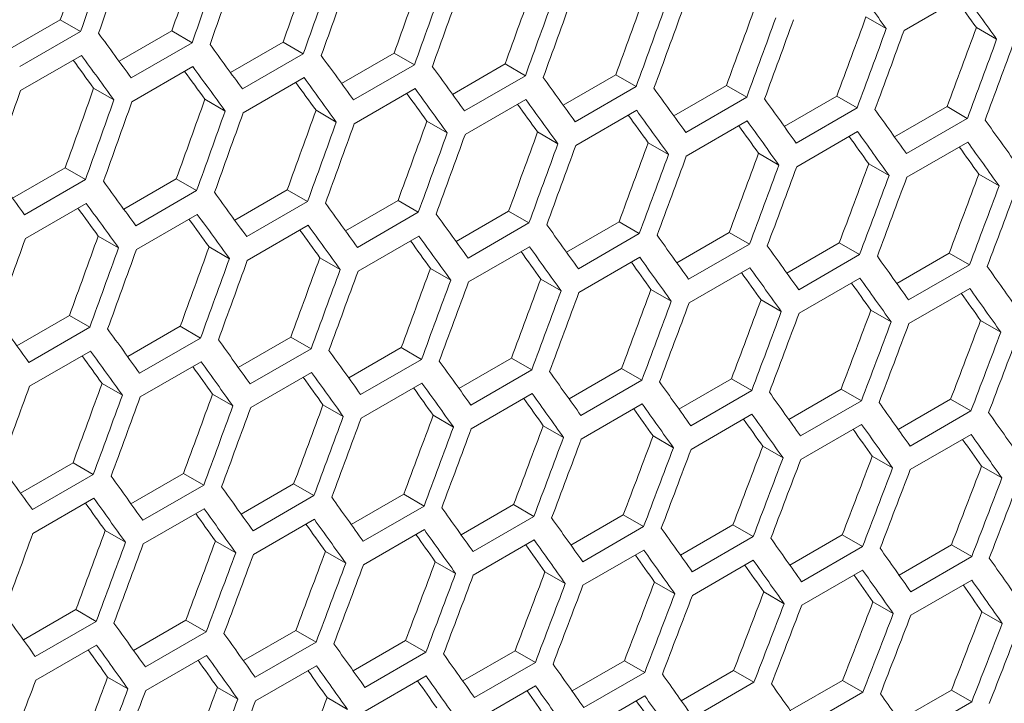
# Model space of a CAD drawing. Units: millimetres. Extents: x 111 to 4026, y 109 to 2871.
# Drawn here: x 3391 to 3426, y 717 to 741 of the extents above; entities that cross this region are included whole.
import ezdxf

# ---------------------------------------------------------------- set-up
doc = ezdxf.new("R2010")
doc.units = ezdxf.units.MM
doc.header["$LTSCALE"] = 10

msp = doc.modelspace()

# ---------------------------------------------------------------- linework, layer by layer
at = {"color": 7, "linetype": 'Continuous', "lineweight": 15}
for p, q in [((3422.3123, 740.2886), (3424.4336, 741.5132)), ((3420.9838, 740.7567), (3421.6911, 740.3484)), ((3391.0749, 739.6007), (3392.9092, 740.6596)), ((3392.9092, 740.6596), (3393.617, 740.2511)), ((3424.8299, 740.3875), (3425.5372, 739.9792)), ((3393.617, 740.2511), (3391.4956, 739.0265)), ((3394.9593, 739.2103), (3396.7929, 740.2688)), ((3396.7929, 740.2688), (3397.5006, 739.8603)), ((3397.5006, 739.8603), (3395.3792, 738.6357)), ((3398.8376, 738.8234), (3400.6705, 739.8815)), ((3400.6705, 739.8815), (3401.3781, 739.473)), ((3391.5251, 738.1929), (3393.6464, 739.4175)), ((3401.3781, 739.473), (3399.2568, 738.2484)), ((3402.7099, 738.44), (3404.542, 739.4977)), ((3404.542, 739.4977), (3405.2495, 739.0892)), ((3395.4068, 737.8032), (3397.5281, 739.0278)), ((3405.2495, 739.0892), (3403.1282, 737.8646)), ((3406.576, 738.0602), (3408.4074, 739.1174)), ((3408.4074, 739.1174), (3409.1148, 738.709)), ((3409.1148, 738.709), (3406.9935, 737.4844)), ((3410.436, 737.6838), (3412.2667, 738.7406)), ((3412.2667, 738.7406), (3412.9741, 738.3323)), ((3399.2823, 737.4171), (3401.4036, 738.6417)), ((3412.9741, 738.3323), (3410.8527, 737.1076)), ((3414.29, 737.311), (3416.1199, 738.3674)), ((3416.1199, 738.3674), (3416.8272, 737.959)), ((3394.0731, 738.2744), (3394.7807, 737.8659)), ((3403.1517, 737.0345), (3405.2731, 738.2591)), ((3418.1379, 736.9418), (3419.967, 737.9977)), ((3419.967, 737.9977), (3420.6743, 737.5893)), ((3397.9497, 737.8876), (3398.6572, 737.4792)), ((3407.0151, 736.6554), (3409.1364, 737.88)), ((3416.8272, 737.959), (3414.7059, 736.7344)), ((3421.9797, 736.576), (3423.808, 737.6314)), ((3423.808, 737.6314), (3424.5152, 737.2232)), ((3401.8202, 737.5044), (3402.5277, 737.096)), ((3410.8724, 736.2798), (3412.9937, 737.5044)), ((3420.6743, 737.5893), (3418.5529, 736.3647)), ((3405.6846, 737.1247), (3406.392, 736.7163)), ((3414.7236, 735.9077), (3416.8449, 737.1323)), ((3424.5152, 737.2232), (3422.3939, 735.9986)), ((3409.5429, 736.7485), (3410.2503, 736.3401)), ((3418.5686, 735.5391), (3420.69, 736.7637)), ((3413.3951, 736.3758), (3414.1024, 735.9675)), ((3422.4076, 735.1741), (3424.529, 736.3987)), ((3417.2412, 736.0067), (3417.9485, 735.5984)), ((3421.0812, 735.641), (3421.7885, 735.2328)), ((3391.2489, 734.4425), (3393.0818, 735.5006)), ((3393.0818, 735.5006), (3393.7894, 735.0921)), ((3424.9152, 735.2789), (3425.6224, 734.8707)), ((3393.7894, 735.0921), (3391.6681, 733.8675)), ((3395.1212, 734.0591), (3396.9533, 735.1168)), ((3396.9533, 735.1168), (3397.6608, 734.7084)), ((3397.6608, 734.7084), (3395.5395, 733.4837)), ((3398.9873, 733.6793), (3400.8187, 734.7365)), ((3400.8187, 734.7365), (3401.5261, 734.3281)), ((3391.6936, 733.0362), (3393.8149, 734.2608)), ((3401.5261, 734.3281), (3399.4048, 733.1035)), ((3402.8473, 733.303), (3404.678, 734.3598)), ((3404.678, 734.3598), (3405.3853, 733.9514)), ((3395.563, 732.6536), (3397.6844, 733.8782)), ((3405.3853, 733.9514), (3403.264, 732.7268)), ((3406.7013, 732.9302), (3408.5312, 733.9865)), ((3408.5312, 733.9865), (3409.2385, 733.5782)), ((3409.2385, 733.5782), (3407.1172, 732.3536)), ((3410.5492, 732.5609), (3412.3783, 733.6168)), ((3412.3783, 733.6168), (3413.0856, 733.2085)), ((3399.4264, 732.2745), (3401.5477, 733.4991)), ((3413.0856, 733.2085), (3410.9642, 731.9839)), ((3414.391, 732.1951), (3416.2193, 733.2506)), ((3416.2193, 733.2506), (3416.9265, 732.8423)), ((3394.2315, 733.1235), (3394.939, 732.7151)), ((3403.2837, 731.8989), (3405.405, 733.1235)), ((3416.9265, 732.8423), (3414.8052, 731.6177)), ((3418.2267, 731.8329), (3420.0542, 732.8879)), ((3420.0542, 732.8879), (3420.7614, 732.4796)), ((3398.0959, 732.7438), (3398.8033, 732.3354)), ((3407.1349, 731.5268), (3409.2562, 732.7514)), ((3420.7614, 732.4796), (3418.6401, 731.255)), ((3422.0563, 731.4742), (3423.883, 732.5287)), ((3423.883, 732.5287), (3424.5902, 732.1205)), ((3401.9542, 732.3676), (3402.6616, 731.9593)), ((3410.9799, 731.1583), (3413.1013, 732.3829)), ((3405.8064, 731.995), (3406.5137, 731.5866)), ((3414.8189, 730.7932), (3416.9403, 732.0178)), ((3424.5902, 732.1205), (3422.4689, 730.8959)), ((3409.6525, 731.6258), (3410.3598, 731.2175)), ((3418.6519, 730.4317), (3420.7732, 731.6563)), ((3413.4925, 731.2602), (3414.1998, 730.8519)), ((3422.4787, 730.0737), (3424.6, 731.2983)), ((3417.3265, 730.8981), (3418.0337, 730.4898)), ((3421.1543, 730.5394), (3421.8615, 730.1312)), ((3391.3986, 729.2984), (3393.23, 730.3556)), ((3393.23, 730.3556), (3393.9374, 729.9473)), ((3424.9761, 730.1843), (3425.6832, 729.7761)), ((3393.9374, 729.9473), (3391.8161, 728.7226)), ((3395.2586, 728.9221), (3397.0892, 729.9789)), ((3397.0892, 729.9789), (3397.7966, 729.5705)), ((3397.7966, 729.5705), (3395.6753, 728.3459)), ((3399.1126, 728.5493), (3400.9425, 729.6056)), ((3400.9425, 729.6056), (3401.6498, 729.1973)), ((3391.8377, 727.8936), (3393.959, 729.1182)), ((3401.6498, 729.1973), (3399.5285, 727.9727)), ((3402.9605, 728.18), (3404.7896, 729.2359)), ((3404.7896, 729.2359), (3405.4968, 728.8276)), ((3395.695, 727.518), (3397.8163, 728.7426)), ((3405.4968, 728.8276), (3403.3755, 727.603)), ((3406.8023, 727.8143), (3408.6306, 728.8697)), ((3408.6306, 728.8697), (3409.3378, 728.4614)), ((3399.5461, 727.146), (3401.6675, 728.3706)), ((3409.3378, 728.4614), (3407.2165, 727.2368)), ((3410.638, 727.452), (3412.4655, 728.507)), ((3412.4655, 728.507), (3413.1727, 728.0988)), ((3413.1727, 728.0988), (3411.0514, 726.8742)), ((3414.4676, 727.0933), (3416.2943, 728.1478)), ((3416.2943, 728.1478), (3417.0015, 727.7396)), ((3394.3655, 727.9868), (3395.0728, 727.5784)), ((3403.3912, 726.7774), (3405.5125, 728.002)), ((3417.0015, 727.7396), (3414.8802, 726.515)), ((3418.2911, 726.7381), (3420.1171, 727.7922)), ((3420.1171, 727.7922), (3420.8242, 727.384)), ((3398.2177, 727.6141), (3398.925, 727.2058)), ((3407.2302, 726.4123), (3409.3516, 727.637)), ((3420.8242, 727.384), (3418.7029, 726.1594)), ((3422.1086, 726.3864), (3423.9337, 727.44)), ((3423.9337, 727.44), (3424.6408, 727.0318)), ((3402.0638, 727.2449), (3402.7711, 726.8366)), ((3411.0632, 726.0508), (3413.1845, 727.2754)), ((3424.6408, 727.0318), (3422.5195, 725.8072)), ((3405.9038, 726.8793), (3406.6111, 726.471)), ((3414.89, 725.6928), (3417.0113, 726.9174)), ((3409.7378, 726.5172), (3410.445, 726.1089)), ((3418.7107, 725.3383), (3420.8321, 726.5629)), ((3413.5656, 726.1586), (3414.2728, 725.7503)), ((3422.5254, 724.9873), (3424.6467, 726.2119)), ((3417.3874, 725.8035), (3418.0945, 725.3953)), ((3421.203, 725.4519), (3421.9102, 725.0437)), ((3391.5239, 724.1684), (3393.3538, 725.2248)), ((3393.3538, 725.2248), (3394.0611, 724.8164)), ((3425.0126, 725.1038), (3425.7197, 724.6956)), ((3394.0611, 724.8164), (3391.9398, 723.5918)), ((3395.3718, 723.7992), (3397.2009, 724.8551)), ((3397.2009, 724.8551), (3397.9081, 724.4467)), ((3397.9081, 724.4467), (3395.7868, 723.2221)), ((3399.2136, 723.4334), (3401.0419, 724.4888)), ((3401.0419, 724.4888), (3401.7491, 724.0806)), ((3391.9574, 722.7651), (3394.0788, 723.9897)), ((3401.7491, 724.0806), (3399.6278, 722.8559)), ((3403.0493, 723.0712), (3404.8768, 724.1262)), ((3404.8768, 724.1262), (3405.584, 723.7179)), ((3395.8025, 722.3965), (3397.9238, 723.6211)), ((3405.584, 723.7179), (3403.4627, 722.4933)), ((3406.8789, 722.7124), (3408.7056, 723.767)), ((3408.7056, 723.767), (3409.4128, 723.3587)), ((3399.6415, 722.0315), (3401.7628, 723.2561)), ((3409.4128, 723.3587), (3407.2915, 722.1341)), ((3410.7024, 722.3572), (3412.5284, 723.4113)), ((3412.5284, 723.4113), (3413.2355, 723.0031)), ((3403.4744, 721.6699), (3405.5958, 722.8946)), ((3413.2355, 723.0031), (3411.1142, 721.7785)), ((3414.5199, 722.0056), (3416.345, 723.0592)), ((3416.345, 723.0592), (3417.0521, 722.651)), ((3394.4751, 722.8641), (3395.1824, 722.4558)), ((3407.3013, 721.3119), (3409.4226, 722.5365)), ((3417.0521, 722.651), (3414.9308, 721.4264)), ((3418.3312, 721.6574), (3420.1556, 722.7105)), ((3420.1556, 722.7105), (3420.8627, 722.3023)), ((3398.3151, 722.4984), (3399.0224, 722.0901)), ((3411.122, 720.9574), (3413.2434, 722.182)), ((3420.8627, 722.3023), (3418.7414, 721.0777)), ((3422.1365, 721.3128), (3423.96, 722.3654)), ((3423.96, 722.3654), (3424.6671, 721.9572)), ((3402.149, 722.1363), (3402.8563, 721.7281)), ((3424.6671, 721.9572), (3422.5458, 720.7326)), ((3405.9769, 721.7777), (3406.6841, 721.3695)), ((3414.9367, 720.6064), (3417.058, 721.831)), ((3409.7987, 721.4226), (3410.5058, 721.0144)), ((3418.7453, 720.2589), (3420.8666, 721.4835)), ((3413.6143, 721.071), (3414.3215, 720.6628)), ((3422.5478, 719.915), (3424.6691, 721.1396)), ((3417.4239, 720.723), (3418.131, 720.3148)), ((3421.2274, 720.3784), (3421.9345, 719.9702)), ((3391.6249, 719.0525), (3393.4532, 720.108)), ((3393.4532, 720.108), (3394.1604, 719.6997)), ((3425.0248, 720.0374), (3425.7319, 719.6292)), ((3394.1604, 719.6997), (3392.0391, 718.4751)), ((3395.4606, 718.6903), (3397.2881, 719.7453)), ((3397.2881, 719.7453), (3397.9953, 719.337)), ((3397.9953, 719.337), (3395.874, 718.1124)), ((3399.2902, 718.3316), (3401.1169, 719.3861)), ((3401.1169, 719.3861), (3401.8241, 718.9779)), ((3392.0528, 717.6506), (3394.1741, 718.8752)), ((3401.8241, 718.9779), (3399.7028, 717.7533)), ((3403.1137, 717.9764), (3404.9396, 719.0305)), ((3404.9396, 719.0305), (3405.6468, 718.6222)), ((3395.8857, 717.2891), (3398.0071, 718.5137)), ((3405.6468, 718.6222), (3403.5255, 717.3976)), ((3406.9312, 717.6247), (3408.7563, 718.6783)), ((3408.7563, 718.6783), (3409.4634, 718.2701)), ((3399.7126, 716.9311), (3401.8339, 718.1557)), ((3409.4634, 718.2701), (3407.3421, 717.0455)), ((3410.7425, 717.2765), (3412.5669, 718.3297)), ((3412.5669, 718.3297), (3413.274, 717.9215)), ((3394.5603, 717.7554), (3395.2675, 717.3472)), ((3403.5333, 716.5765), (3405.6546, 717.8012)), ((3413.274, 717.9215), (3411.1526, 716.6969)), ((3414.5478, 716.9319), (3416.3713, 717.9846)), ((3416.3713, 717.9846), (3417.0784, 717.5764)), ((3398.3882, 717.3968), (3399.0954, 716.9886)), ((3407.348, 716.2255), (3409.4693, 717.4502)), ((3417.0784, 717.5764), (3414.9571, 716.3518)), ((3418.347, 716.5908), (3420.1697, 717.643)), ((3420.1697, 717.643), (3420.8768, 717.2348)), ((3402.21, 717.0417), (3402.9171, 716.6335)), ((3411.1566, 715.8781), (3413.2779, 717.1027)), ((3420.8768, 717.2348), (3418.7555, 716.0102)), ((3422.1402, 716.2532), (3423.962, 717.3049)), ((3423.962, 717.3049), (3424.6691, 716.8967)), ((3424.6691, 716.8967), (3422.5478, 715.6721))]:
    msp.add_line(p, q, dxfattribs=at)
for centre, major_axis, ratio, start_param, end_param in [((2586.1732, 1145.8831), (274.557, 1243.4774), 0.6978876, 4.5373549, 4.5396877), ((2586.1732, 1145.8831), (274.8033, 1244.5929), 0.6978876, 4.5373171, 4.5396478), ((2586.9897, 1146.3545), (274.8033, 1244.5929), 0.6978876, 4.5368686, 4.5391992), ((2591.2323, 1148.8037), (274.557, 1243.4774), 0.6978876, 4.5345735, 4.536906), ((2591.2323, 1148.8037), (274.8033, 1244.5929), 0.6978876, 4.5345382, 4.5368686), ((2592.0488, 1149.2751), (274.8033, 1244.5929), 0.6978876, 4.5340897, 4.5364201), ((2596.2915, 1151.7243), (274.557, 1243.4774), 0.6978876, 4.5317923, 4.5341246), ((2596.2915, 1151.7243), (274.8033, 1244.5929), 0.6978876, 4.5317595, 4.5340897), ((2597.108, 1152.1956), (274.8033, 1244.5929), 0.6978876, 4.5313111, 4.5336412), ((2601.3506, 1154.6449), (274.557, 1243.4774), 0.6978876, 4.5290115, 4.5313435), ((2601.3506, 1154.6449), (274.8033, 1244.5929), 0.6978876, 4.5289812, 4.5313111), ((2602.1671, 1155.1162), (274.8033, 1244.5929), 0.6978876, 4.5285328, 4.5308627), ((2606.4098, 1157.5655), (274.557, 1243.4774), 0.6978876, 4.5262309, 4.5285627), ((2644.3542, 1179.4703), (895.4562, -767.6122), 0.2184431, 0.7337043, 0.7360336), ((2606.4098, 1157.5655), (274.8033, 1244.5929), 0.6978876, 4.5262031, 4.5285328), ((2607.2263, 1158.0368), (274.8033, 1244.5929), 0.6978876, 4.5257548, 4.5280844), ((2611.4689, 1160.486), (274.557, 1243.4774), 0.6978876, 4.5234506, 4.5257822), ((2646.8838, 1180.9306), (895.4562, -767.6122), 0.2184431, 0.7309269, 0.7332561), ((2611.4689, 1160.486), (274.8033, 1244.5929), 0.6978876, 4.5234252, 4.5257548), ((2616.528, 1163.4066), (274.557, 1243.4774), 0.6978876, 4.5206704, 4.5230019), ((2646.8838, 1180.9306), (894.6537, -766.9243), 0.2184431, 0.7309468, 0.7324018), ((2612.2854, 1160.9574), (274.8033, 1244.5929), 0.6978876, 4.5229769, 4.5253064), ((2616.528, 1163.4066), (274.8033, 1244.5929), 0.6978876, 4.5206476, 4.5229769), ((2621.5872, 1166.3272), (274.557, 1243.4774), 0.6978876, 4.5178905, 4.5202218), ((2617.3445, 1163.878), (274.8033, 1244.5929), 0.6978876, 4.5201993, 4.5225286), ((2626.6463, 1169.2478), (274.557, 1243.4774), 0.6978876, 4.5151107, 4.5174419), ((2624.9341, 1168.2593), (895.4562, -767.6122), 0.2184431, 0.7480431, 0.7503736), ((2621.5872, 1166.3272), (274.8033, 1244.5929), 0.6978876, 4.5178702, 4.5201993), ((2622.4037, 1166.7985), (274.8033, 1244.5929), 0.6978876, 4.5174219, 4.5197511), ((2627.4637, 1169.7196), (895.4562, -767.6122), 0.2184431, 0.7452645, 0.7475947), ((2626.6463, 1169.2478), (274.8033, 1244.5929), 0.6978876, 4.5150929, 4.5174219), ((2627.4628, 1169.7191), (274.8033, 1244.5929), 0.6978876, 4.5146447, 4.5169737), ((2624.1176, 1167.788), (895.4562, -767.6122), 0.2184431, 0.7475947, 0.7499251), ((2629.9933, 1171.1799), (895.4562, -767.6122), 0.2184431, 0.7424862, 0.7448161), ((2624.1176, 1167.788), (894.6537, -766.9243), 0.2184431, 0.7476296, 0.7490989), ((2626.6472, 1169.2483), (895.4562, -767.6122), 0.2184431, 0.7448161, 0.7471462), ((2632.5228, 1172.6402), (895.4562, -767.6122), 0.2184431, 0.7397081, 0.7420378), ((2626.6472, 1169.2483), (894.6537, -766.9243), 0.2184431, 0.7448485, 0.7463154), ((2629.1768, 1170.7086), (894.6537, -766.9243), 0.2184431, 0.7420677, 0.7435322), ((2629.1768, 1170.7086), (895.4562, -767.6122), 0.2184431, 0.7420378, 0.7443677), ((2635.0524, 1174.1005), (895.4562, -767.6122), 0.2184431, 0.7369302, 0.7392597), ((2584.4601, 1144.8942), (274.8033, 1244.5929), 0.6978876, 4.5340897, 4.5364201), ((2588.7028, 1147.3434), (274.557, 1243.4774), 0.6978876, 4.5317923, 4.5341246), ((2631.7063, 1172.1689), (894.6537, -766.9243), 0.2184431, 0.7392871, 0.7407493), ((2631.7063, 1172.1689), (895.4562, -767.6122), 0.2184431, 0.7392597, 0.7415894), ((2637.582, 1175.5608), (895.4562, -767.6122), 0.2184431, 0.7341526, 0.7364819), ((2588.7028, 1147.3434), (274.8033, 1244.5929), 0.6978876, 4.5317595, 4.5340897), ((2589.5193, 1147.8148), (274.8033, 1244.5929), 0.6978876, 4.5313111, 4.5336412), ((2593.7619, 1150.264), (274.557, 1243.4774), 0.6978876, 4.5290115, 4.5313435), ((2634.2359, 1173.6291), (894.6537, -766.9243), 0.2184431, 0.7365068, 0.7379666), ((2634.2359, 1173.6291), (895.4562, -767.6122), 0.2184431, 0.7364819, 0.7388114), ((2640.1115, 1177.0211), (895.4562, -767.6122), 0.2184431, 0.7313751, 0.7337043), ((2593.7619, 1150.264), (274.8033, 1244.5929), 0.6978876, 4.5289812, 4.5313111), ((2594.5784, 1150.7354), (274.8033, 1244.5929), 0.6978876, 4.5285328, 4.5308627), ((2598.8211, 1153.1846), (274.557, 1243.4774), 0.6978876, 4.5262309, 4.5285627), ((2636.7655, 1175.0894), (894.6537, -766.9243), 0.2184431, 0.7337267, 0.7351841), ((2636.7655, 1175.0894), (895.4562, -767.6122), 0.2184431, 0.7337043, 0.7360336), ((2642.6411, 1178.4814), (895.4562, -767.6122), 0.2184431, 0.7285979, 0.7309269), ((2598.8211, 1153.1846), (274.8033, 1244.5929), 0.6978876, 4.5262031, 4.5285328), ((2599.6375, 1153.6559), (274.8033, 1244.5929), 0.6978876, 4.5257548, 4.5280844), ((2603.8802, 1156.1052), (274.557, 1243.4774), 0.6978876, 4.5234506, 4.5257822), ((2639.295, 1176.5497), (894.6537, -766.9243), 0.2184431, 0.7309468, 0.7324018), ((2639.295, 1176.5497), (895.4562, -767.6122), 0.2184431, 0.7309269, 0.7332561), ((2645.1707, 1179.9417), (895.4562, -767.6122), 0.2184431, 0.7258208, 0.7281497), ((2603.8802, 1156.1052), (274.8033, 1244.5929), 0.6978876, 4.5234252, 4.5257548), ((2604.6967, 1156.5765), (274.8033, 1244.5929), 0.6978876, 4.5229769, 4.5253064), ((2608.9393, 1159.0257), (274.557, 1243.4774), 0.6978876, 4.5206704, 4.5230019), ((2641.8246, 1178.01), (894.6537, -766.9243), 0.2184431, 0.7281671, 0.7296196), ((2641.8246, 1178.01), (895.4562, -767.6122), 0.2184431, 0.7281497, 0.7304787), ((2608.9393, 1159.0257), (274.8033, 1244.5929), 0.6978876, 4.5206476, 4.5229769), ((2609.7558, 1159.4971), (274.8033, 1244.5929), 0.6978876, 4.5201993, 4.5225286), ((2613.9985, 1161.9463), (274.557, 1243.4774), 0.6978876, 4.5178905, 4.5202218), ((2644.3542, 1179.4703), (895.4562, -767.6122), 0.2184431, 0.7253726, 0.7277015), ((2613.9985, 1161.9463), (274.8033, 1244.5929), 0.6978876, 4.5178702, 4.5201993), ((2614.815, 1162.4177), (274.8033, 1244.5929), 0.6978876, 4.5174219, 4.5197511), ((2619.0576, 1164.8669), (274.557, 1243.4774), 0.6978876, 4.5151107, 4.5174419), ((2644.3542, 1179.4703), (894.6537, -766.9243), 0.2184431, 0.7253875, 0.7268376), ((2619.0576, 1164.8669), (274.8033, 1244.5929), 0.6978876, 4.5150929, 4.5174219), ((2624.1167, 1167.7875), (274.557, 1243.4774), 0.6978876, 4.5123311, 4.5146621), ((2619.875, 1165.3388), (895.4562, -767.6122), 0.2184431, 0.7452645, 0.7475947), ((2619.8741, 1165.3382), (274.8033, 1244.5929), 0.6978876, 4.5146447, 4.5169737), ((2624.1167, 1167.7875), (274.8033, 1244.5929), 0.6978876, 4.5123158, 4.5146447), ((2629.1759, 1170.7081), (274.557, 1243.4774), 0.6978876, 4.5095517, 4.5118826), ((2622.4046, 1166.7991), (895.4562, -767.6122), 0.2184431, 0.7424862, 0.7448161), ((2624.9332, 1168.2588), (274.8033, 1244.5929), 0.6978876, 4.5118676, 4.5141965), ((2624.9341, 1168.2593), (895.4562, -767.6122), 0.2184431, 0.7397081, 0.7420378), ((2629.1759, 1170.7081), (274.8033, 1244.5929), 0.6978876, 4.5095388, 4.5118676), ((2629.9924, 1171.1794), (274.8033, 1244.5929), 0.6978876, 4.5090907, 4.5114194), ((2621.5881, 1166.3277), (895.4562, -767.6122), 0.2184431, 0.7420378, 0.7443677), ((2627.4637, 1169.7196), (895.4562, -767.6122), 0.2184431, 0.7369302, 0.7392597), ((2621.5881, 1166.3277), (894.6537, -766.9243), 0.2184431, 0.7420677, 0.7435322), ((2624.1176, 1167.788), (895.4562, -767.6122), 0.2184431, 0.7392597, 0.7415894), ((2629.9933, 1171.1799), (895.4562, -767.6122), 0.2184431, 0.7341526, 0.7364819), ((2624.1176, 1167.788), (894.6537, -766.9243), 0.2184431, 0.7392871, 0.7407493), ((2632.5228, 1172.6402), (895.4562, -767.6122), 0.2184431, 0.7313751, 0.7337043), ((2626.6472, 1169.2483), (894.6537, -766.9243), 0.2184431, 0.7365068, 0.7379666), ((2626.6472, 1169.2483), (895.4562, -767.6122), 0.2184431, 0.7364819, 0.7388114), ((2586.9897, 1146.3545), (274.8033, 1244.5929), 0.6978876, 4.5285328, 4.5308627), ((2591.2323, 1148.8037), (274.557, 1243.4774), 0.6978876, 4.5262309, 4.5285627), ((2629.1768, 1170.7086), (894.6537, -766.9243), 0.2184431, 0.7337267, 0.7351841), ((2629.1768, 1170.7086), (895.4562, -767.6122), 0.2184431, 0.7337043, 0.7360336), ((2635.0524, 1174.1005), (895.4562, -767.6122), 0.2184431, 0.7285979, 0.7309269), ((2591.2323, 1148.8037), (274.8033, 1244.5929), 0.6978876, 4.5262031, 4.5285328), ((2592.0488, 1149.2751), (274.8033, 1244.5929), 0.6978876, 4.5257548, 4.5280844), ((2596.2915, 1151.7243), (274.557, 1243.4774), 0.6978876, 4.5234506, 4.5257822), ((2631.7063, 1172.1689), (894.6537, -766.9243), 0.2184431, 0.7309468, 0.7324018), ((2631.7063, 1172.1689), (895.4562, -767.6122), 0.2184431, 0.7309269, 0.7332561), ((2637.582, 1175.5608), (895.4562, -767.6122), 0.2184431, 0.7258208, 0.7281497), ((2596.2915, 1151.7243), (274.8033, 1244.5929), 0.6978876, 4.5234252, 4.5257548), ((2597.108, 1152.1956), (274.8033, 1244.5929), 0.6978876, 4.5229769, 4.5253064), ((2601.3506, 1154.6449), (274.557, 1243.4774), 0.6978876, 4.5206704, 4.5230019), ((2634.2359, 1173.6291), (894.6537, -766.9243), 0.2184431, 0.7281671, 0.7296196), ((2634.2359, 1173.6291), (895.4562, -767.6122), 0.2184431, 0.7281497, 0.7304787), ((2640.1115, 1177.0211), (895.4562, -767.6122), 0.2184431, 0.7230438, 0.7253726), ((2601.3506, 1154.6449), (274.8033, 1244.5929), 0.6978876, 4.5206476, 4.5229769), ((2602.1671, 1155.1162), (274.8033, 1244.5929), 0.6978876, 4.5201993, 4.5225286), ((2606.4098, 1157.5655), (274.557, 1243.4774), 0.6978876, 4.5178905, 4.5202218), ((2636.7655, 1175.0894), (894.6537, -766.9243), 0.2184431, 0.7253875, 0.7268376), ((2636.7655, 1175.0894), (895.4562, -767.6122), 0.2184431, 0.7253726, 0.7277015), ((2642.6411, 1178.4814), (895.4562, -767.6122), 0.2184431, 0.7202669, 0.7225956), ((2606.4098, 1157.5655), (274.8033, 1244.5929), 0.6978876, 4.5178702, 4.5201993), ((2607.2263, 1158.0368), (274.8033, 1244.5929), 0.6978876, 4.5174219, 4.5197511), ((2611.4689, 1160.486), (274.557, 1243.4774), 0.6978876, 4.5151107, 4.5174419), ((2639.295, 1176.5497), (894.6537, -766.9243), 0.2184431, 0.7226081, 0.7240558), ((2639.295, 1176.5497), (895.4562, -767.6122), 0.2184431, 0.7225956, 0.7249244), ((2611.4689, 1160.486), (274.8033, 1244.5929), 0.6978876, 4.5150929, 4.5174219), ((2612.2854, 1160.9574), (274.8033, 1244.5929), 0.6978876, 4.5146447, 4.5169737), ((2616.528, 1163.4066), (274.557, 1243.4774), 0.6978876, 4.5123311, 4.5146621), ((2641.8246, 1178.01), (894.6537, -766.9243), 0.2184431, 0.7198288, 0.721274), ((2641.8246, 1178.01), (895.4562, -767.6122), 0.2184431, 0.7198188, 0.7221475), ((2616.528, 1163.4066), (274.8033, 1244.5929), 0.6978876, 4.5123158, 4.5146447), ((2617.3445, 1163.878), (274.8033, 1244.5929), 0.6978876, 4.5118676, 4.5141965), ((2621.5872, 1166.3272), (274.557, 1243.4774), 0.6978876, 4.5095517, 4.5118826), ((2621.5872, 1166.3272), (274.8033, 1244.5929), 0.6978876, 4.5095388, 4.5118676), ((2622.4037, 1166.7985), (274.8033, 1244.5929), 0.6978876, 4.5090907, 4.5114194), ((2626.6463, 1169.2478), (274.557, 1243.4774), 0.6978876, 4.5067723, 4.5091031), ((2617.3454, 1163.8785), (895.4562, -767.6122), 0.2184431, 0.7397081, 0.7420378), ((2626.6463, 1169.2478), (274.8033, 1244.5929), 0.6978876, 4.506762, 4.5090907), ((2627.4628, 1169.7191), (274.8033, 1244.5929), 0.6978876, 4.5063138, 4.5086425), ((2631.7054, 1172.1683), (274.557, 1243.4774), 0.6978876, 4.5039931, 4.5063238), ((2619.875, 1165.3388), (895.4562, -767.6122), 0.2184431, 0.7369302, 0.7392597), ((2631.7054, 1172.1683), (274.8033, 1244.5929), 0.6978876, 4.5039852, 4.5063138), ((2622.4046, 1166.7991), (895.4562, -767.6122), 0.2184431, 0.7341526, 0.7364819), ((2632.5219, 1172.6397), (274.8033, 1244.5929), 0.6978876, 4.503537, 4.5058657), ((2619.0585, 1164.8674), (895.4562, -767.6122), 0.2184431, 0.7364819, 0.7388114), ((2624.9341, 1168.2593), (895.4562, -767.6122), 0.2184431, 0.7313751, 0.7337043), ((2619.0585, 1164.8674), (894.6537, -766.9243), 0.2184431, 0.7365068, 0.7379666), ((2621.5881, 1166.3277), (895.4562, -767.6122), 0.2184431, 0.7337043, 0.7360336), ((2627.4637, 1169.7196), (895.4562, -767.6122), 0.2184431, 0.7285979, 0.7309269), ((2621.5881, 1166.3277), (894.6537, -766.9243), 0.2184431, 0.7337267, 0.7351841), ((2624.1176, 1167.788), (895.4562, -767.6122), 0.2184431, 0.7309269, 0.7332561), ((2629.9933, 1171.1799), (895.4562, -767.6122), 0.2184431, 0.7258208, 0.7281497), ((2624.1176, 1167.788), (894.6537, -766.9243), 0.2184431, 0.7309468, 0.7324018), ((2632.5228, 1172.6402), (895.4562, -767.6122), 0.2184431, 0.7230438, 0.7253726), ((2589.5193, 1147.8148), (274.8033, 1244.5929), 0.6978876, 4.5229769, 4.5253064), ((2593.7619, 1150.264), (274.557, 1243.4774), 0.6978876, 4.5206704, 4.5230019), ((2626.6472, 1169.2483), (894.6537, -766.9243), 0.2184431, 0.7281671, 0.7296196), ((2626.6472, 1169.2483), (895.4562, -767.6122), 0.2184431, 0.7281497, 0.7304787), ((2635.0524, 1174.1005), (895.4562, -767.6122), 0.2184431, 0.7202669, 0.7225956), ((2593.7619, 1150.264), (274.8033, 1244.5929), 0.6978876, 4.5206476, 4.5229769), ((2594.5784, 1150.7354), (274.8033, 1244.5929), 0.6978876, 4.5201993, 4.5225286), ((2598.8211, 1153.1846), (274.557, 1243.4774), 0.6978876, 4.5178905, 4.5202218), ((2629.1768, 1170.7086), (894.6537, -766.9243), 0.2184431, 0.7253875, 0.7268376), ((2629.1768, 1170.7086), (895.4562, -767.6122), 0.2184431, 0.7253726, 0.7277015), ((2598.8211, 1153.1846), (274.8033, 1244.5929), 0.6978876, 4.5178702, 4.5201993), ((2599.6375, 1153.6559), (274.8033, 1244.5929), 0.6978876, 4.5174219, 4.5197511), ((2603.8802, 1156.1052), (274.557, 1243.4774), 0.6978876, 4.5151107, 4.5174419), ((2631.7063, 1172.1689), (894.6537, -766.9243), 0.2184431, 0.7226081, 0.7240558), ((2631.7063, 1172.1689), (895.4562, -767.6122), 0.2184431, 0.7225956, 0.7249244), ((2637.582, 1175.5608), (895.4562, -767.6122), 0.2184431, 0.7174902, 0.7198188), ((2603.8802, 1156.1052), (274.8033, 1244.5929), 0.6978876, 4.5150929, 4.5174219), ((2604.6967, 1156.5765), (274.8033, 1244.5929), 0.6978876, 4.5146447, 4.5169737), ((2608.9393, 1159.0257), (274.557, 1243.4774), 0.6978876, 4.5123311, 4.5146621), ((2634.2359, 1173.6291), (894.6537, -766.9243), 0.2184431, 0.7198288, 0.721274), ((2634.2359, 1173.6291), (895.4562, -767.6122), 0.2184431, 0.7198188, 0.7221475), ((2640.1115, 1177.0211), (895.4562, -767.6122), 0.2184431, 0.7147135, 0.717042), ((2608.9393, 1159.0257), (274.8033, 1244.5929), 0.6978876, 4.5123158, 4.5146447), ((2609.7558, 1159.4971), (274.8033, 1244.5929), 0.6978876, 4.5118676, 4.5141965), ((2613.9985, 1161.9463), (274.557, 1243.4774), 0.6978876, 4.5095517, 4.5118826), ((2636.7655, 1175.0894), (894.6537, -766.9243), 0.2184431, 0.7170495, 0.7184923), ((2636.7655, 1175.0894), (895.4562, -767.6122), 0.2184431, 0.717042, 0.7193706), ((2613.9985, 1161.9463), (274.8033, 1244.5929), 0.6978876, 4.5095388, 4.5118676), ((2614.815, 1162.4177), (274.8033, 1244.5929), 0.6978876, 4.5090907, 4.5114194), ((2619.0576, 1164.8669), (274.557, 1243.4774), 0.6978876, 4.5067723, 4.5091031), ((2639.295, 1176.5497), (894.6537, -766.9243), 0.2184431, 0.7142703, 0.7157106), ((2639.295, 1176.5497), (895.4562, -767.6122), 0.2184431, 0.7142653, 0.7165939), ((2619.0576, 1164.8669), (274.8033, 1244.5929), 0.6978876, 4.506762, 4.5090907), ((2619.8741, 1165.3382), (274.8033, 1244.5929), 0.6978876, 4.5063138, 4.5086425), ((2624.1167, 1167.7875), (274.557, 1243.4774), 0.6978876, 4.5039931, 4.5063238), ((2624.1167, 1167.7875), (274.8033, 1244.5929), 0.6978876, 4.5039852, 4.5063138), ((2624.9332, 1168.2588), (274.8033, 1244.5929), 0.6978876, 4.503537, 4.5058657), ((2629.1759, 1170.7081), (274.557, 1243.4774), 0.6978876, 4.5012139, 4.5035445), ((2614.8159, 1162.4182), (895.4562, -767.6122), 0.2184431, 0.7341526, 0.7364819), ((2629.1759, 1170.7081), (274.8033, 1244.5929), 0.6978876, 4.5012085, 4.503537), ((2629.9924, 1171.1794), (274.8033, 1244.5929), 0.6978876, 4.5007603, 4.5030889), ((2634.235, 1173.6286), (274.557, 1243.4774), 0.6978876, 4.4984347, 4.5007653), ((2617.3454, 1163.8785), (895.4562, -767.6122), 0.2184431, 0.7313751, 0.7337043), ((2634.235, 1173.6286), (274.8033, 1244.5929), 0.6978876, 4.4984318, 4.5007603), ((2635.0515, 1174.1), (274.8033, 1244.5929), 0.6978876, 4.4979837, 4.5003122), ((2619.875, 1165.3388), (895.4562, -767.6122), 0.2184431, 0.7285979, 0.7309269), ((2616.5289, 1163.4071), (895.4562, -767.6122), 0.2184431, 0.7309269, 0.7332561), ((2622.4046, 1166.7991), (895.4562, -767.6122), 0.2184431, 0.7258208, 0.7281497), ((2616.5289, 1163.4071), (894.6537, -766.9243), 0.2184431, 0.7309468, 0.7324018), ((2619.0585, 1164.8674), (895.4562, -767.6122), 0.2184431, 0.7281497, 0.7304787), ((2624.9341, 1168.2593), (895.4562, -767.6122), 0.2184431, 0.7230438, 0.7253726), ((2619.0585, 1164.8674), (894.6537, -766.9243), 0.2184431, 0.7281671, 0.7296196), ((2621.5881, 1166.3277), (895.4562, -767.6122), 0.2184431, 0.7253726, 0.7277015), ((2627.4637, 1169.7196), (895.4562, -767.6122), 0.2184431, 0.7202669, 0.7225956), ((2621.5881, 1166.3277), (894.6537, -766.9243), 0.2184431, 0.7253875, 0.7268376), ((2624.1176, 1167.788), (895.4562, -767.6122), 0.2184431, 0.7225956, 0.7249244), ((2629.9933, 1171.1799), (895.4562, -767.6122), 0.2184431, 0.7174902, 0.7198188), ((2592.0488, 1149.2751), (274.8033, 1244.5929), 0.6978876, 4.5174219, 4.5197511), ((2596.2915, 1151.7243), (274.557, 1243.4774), 0.6978876, 4.5151107, 4.5174419), ((2624.1176, 1167.788), (894.6537, -766.9243), 0.2184431, 0.7226081, 0.7240558), ((2626.6472, 1169.2483), (895.4562, -767.6122), 0.2184431, 0.7198188, 0.7221475), ((2632.5228, 1172.6402), (895.4562, -767.6122), 0.2184431, 0.7147135, 0.717042), ((2596.2915, 1151.7243), (274.8033, 1244.5929), 0.6978876, 4.5150929, 4.5174219), ((2597.108, 1152.1956), (274.8033, 1244.5929), 0.6978876, 4.5146447, 4.5169737), ((2601.3506, 1154.6449), (274.557, 1243.4774), 0.6978876, 4.5123311, 4.5146621), ((2626.6472, 1169.2483), (894.6537, -766.9243), 0.2184431, 0.7198288, 0.721274), ((2629.1768, 1170.7086), (895.4562, -767.6122), 0.2184431, 0.717042, 0.7193706), ((2635.0524, 1174.1005), (895.4562, -767.6122), 0.2184431, 0.7119368, 0.7142653), ((2601.3506, 1154.6449), (274.8033, 1244.5929), 0.6978876, 4.5123158, 4.5146447), ((2602.1671, 1155.1162), (274.8033, 1244.5929), 0.6978876, 4.5118676, 4.5141965), ((2606.4098, 1157.5655), (274.557, 1243.4774), 0.6978876, 4.5095517, 4.5118826), ((2629.1768, 1170.7086), (894.6537, -766.9243), 0.2184431, 0.7170495, 0.7184923), ((2637.582, 1175.5608), (895.4562, -767.6122), 0.2184431, 0.7091602, 0.7114887), ((2606.4098, 1157.5655), (274.8033, 1244.5929), 0.6978876, 4.5095388, 4.5118676), ((2607.2263, 1158.0368), (274.8033, 1244.5929), 0.6978876, 4.5090907, 4.5114194), ((2611.4689, 1160.486), (274.557, 1243.4774), 0.6978876, 4.5067723, 4.5091031), ((2631.7063, 1172.1689), (894.6537, -766.9243), 0.2184431, 0.7142703, 0.7157106), ((2631.7063, 1172.1689), (895.4562, -767.6122), 0.2184431, 0.7142653, 0.7165939), ((2611.4689, 1160.486), (274.8033, 1244.5929), 0.6978876, 4.506762, 4.5090907), ((2612.2854, 1160.9574), (274.8033, 1244.5929), 0.6978876, 4.5063138, 4.5086425), ((2616.528, 1163.4066), (274.557, 1243.4774), 0.6978876, 4.5039931, 4.5063238), ((2634.2359, 1173.6291), (894.6537, -766.9243), 0.2184431, 0.7114912, 0.712929), ((2634.2359, 1173.6291), (895.4562, -767.6122), 0.2184431, 0.7114887, 0.7138172), ((2616.528, 1163.4066), (274.8033, 1244.5929), 0.6978876, 4.5039852, 4.5063138), ((2617.3445, 1163.878), (274.8033, 1244.5929), 0.6978876, 4.503537, 4.5058657), ((2621.5872, 1166.3272), (274.557, 1243.4774), 0.6978876, 4.5012139, 4.5035445), ((2636.7655, 1175.0894), (894.6537, -766.9243), 0.2184431, 0.708712, 0.7101474), ((2636.7655, 1175.0894), (895.4562, -767.6122), 0.2184431, 0.708712, 0.7110405), ((2621.5872, 1166.3272), (274.8033, 1244.5929), 0.6978876, 4.5012085, 4.503537), ((2622.4037, 1166.7985), (274.8033, 1244.5929), 0.6978876, 4.5007603, 4.5030889), ((2626.6463, 1169.2478), (274.557, 1243.4774), 0.6978876, 4.4984347, 4.5007653), ((2626.6463, 1169.2478), (274.8033, 1244.5929), 0.6978876, 4.4984318, 4.5007603), ((2627.4628, 1169.7191), (274.8033, 1244.5929), 0.6978876, 4.4979837, 4.5003122), ((2631.7054, 1172.1683), (274.557, 1243.4774), 0.6978876, 4.4956556, 4.4979862), ((2612.2863, 1160.9579), (895.4562, -767.6122), 0.2184431, 0.7285979, 0.7309269), ((2631.7054, 1172.1683), (274.8033, 1244.5929), 0.6978876, 4.4956552, 4.4979837), ((2632.5219, 1172.6397), (274.8033, 1244.5929), 0.6978876, 4.495207, 4.4975356), ((2636.7646, 1175.0889), (274.557, 1243.4774), 0.6978876, 4.4928764, 4.495207), ((2614.8159, 1162.4182), (895.4562, -767.6122), 0.2184431, 0.7258208, 0.7281497), ((2636.7646, 1175.0889), (274.8033, 1244.5929), 0.6978876, 4.4928785, 4.495207), ((2637.5811, 1175.5603), (274.8033, 1244.5929), 0.6978876, 4.4924304, 4.4947589), ((2617.3454, 1163.8785), (895.4562, -767.6122), 0.2184431, 0.7230438, 0.7253726), ((2613.9994, 1161.9468), (895.4562, -767.6122), 0.2184431, 0.7253726, 0.7277015), ((2619.875, 1165.3388), (895.4562, -767.6122), 0.2184431, 0.7202669, 0.7225956), ((2613.9994, 1161.9468), (894.6537, -766.9243), 0.2184431, 0.7253875, 0.7268376), ((2616.5289, 1163.4071), (895.4562, -767.6122), 0.2184431, 0.7225956, 0.7249244), ((2622.4046, 1166.7991), (895.4562, -767.6122), 0.2184431, 0.7174902, 0.7198188), ((2616.5289, 1163.4071), (894.6537, -766.9243), 0.2184431, 0.7226081, 0.7240558), ((2619.0585, 1164.8674), (895.4562, -767.6122), 0.2184431, 0.7198188, 0.7221475), ((2624.9341, 1168.2593), (895.4562, -767.6122), 0.2184431, 0.7147135, 0.717042), ((2598.8211, 1153.1846), (274.557, 1243.4774), 0.6978876, 4.5095517, 4.5118826), ((2619.0585, 1164.8674), (894.6537, -766.9243), 0.2184431, 0.7198288, 0.721274), ((2621.5881, 1166.3277), (895.4562, -767.6122), 0.2184431, 0.717042, 0.7193706), ((2627.4637, 1169.7196), (895.4562, -767.6122), 0.2184431, 0.7119368, 0.7142653), ((2594.5784, 1150.7354), (274.8033, 1244.5929), 0.6978876, 4.5118676, 4.5141965), ((2603.8802, 1156.1052), (274.557, 1243.4774), 0.6978876, 4.5067723, 4.5091031), ((2621.5881, 1166.3277), (894.6537, -766.9243), 0.2184431, 0.7170495, 0.7184923), ((2624.1176, 1167.788), (895.4562, -767.6122), 0.2184431, 0.7142653, 0.7165939), ((2629.9933, 1171.1799), (895.4562, -767.6122), 0.2184431, 0.7091602, 0.7114887), ((2598.8211, 1153.1846), (274.8033, 1244.5929), 0.6978876, 4.5095388, 4.5118676), ((2599.6375, 1153.6559), (274.8033, 1244.5929), 0.6978876, 4.5090907, 4.5114194), ((2608.9393, 1159.0257), (274.557, 1243.4774), 0.6978876, 4.5039931, 4.5063238), ((2624.1176, 1167.788), (894.6537, -766.9243), 0.2184431, 0.7142703, 0.7157106), ((2626.6472, 1169.2483), (895.4562, -767.6122), 0.2184431, 0.7114887, 0.7138172), ((2632.5228, 1172.6402), (895.4562, -767.6122), 0.2184431, 0.7063835, 0.708712), ((2603.8802, 1156.1052), (274.8033, 1244.5929), 0.6978876, 4.506762, 4.5090907), ((2604.6967, 1156.5765), (274.8033, 1244.5929), 0.6978876, 4.5063138, 4.5086425), ((2626.6472, 1169.2483), (894.6537, -766.9243), 0.2184431, 0.7114912, 0.712929)]:
    msp.add_ellipse(centre, major_axis=major_axis, ratio=ratio, start_param=start_param, end_param=end_param, dxfattribs=at)

doc.saveas('drawing.dxf')
